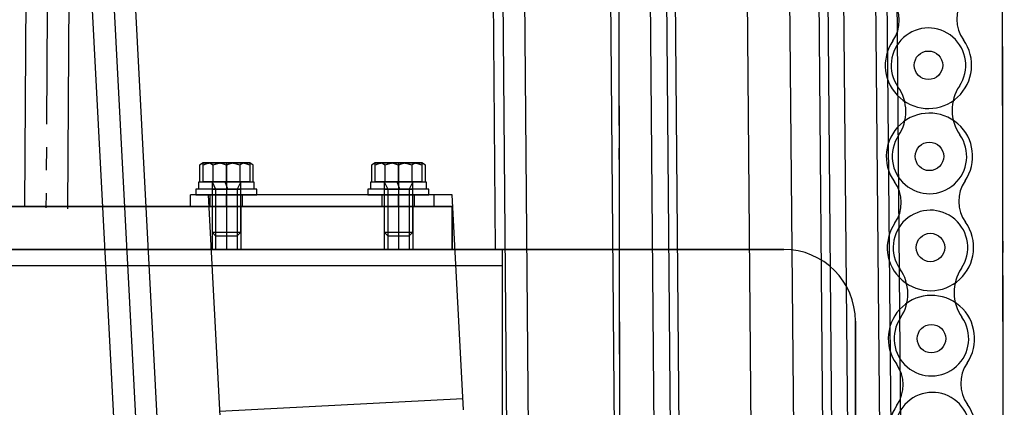
# Model space of a CAD drawing. Extents: x 346 to 6561, y 200 to 4431.
# Drawn here: x 2899 to 3174, y 1169 to 1277 of the extents above; entities that cross this region are included whole.
import ezdxf

# ---------------------------------------------------------------- set-up
doc = ezdxf.new("R2010")
doc.units = 0
for name, pattern in [('CENTER', [51, 31.8, -6.4, 6.4, -6.4]), ('DASHED', [19.1, 12.7, -6.4]), ('PHANTOM', [63.8, 31.8, -6.4, 6.4, -6.4, 6.4, -6.4])]:
    doc.linetypes.add(name, pattern=pattern)
doc.layers.get('0').update_dxf_attribs({"linetype": 'CONTINUOUS'})
for name, color, linetype in [('LAYER002', 7, 'CONTINUOUS'), ('LAYER003', 7, 'CONTINUOUS'), ('LAYER004', 7, 'CONTINUOUS'), ('LAYER007', 7, 'CONTINUOUS'), ('LAYER012', 7, 'CONTINUOUS')]:
    doc.layers.add(name, color=color, linetype=linetype)
doc.styles.add('ED_VECTOR', font='MONOTXT.SHX', dxfattribs={"bigfont": 'BIGFONT.SHX'})
doc.dimstyles.new('EDDIMINFO', dxfattribs={"dimtxt": 72, "dimasz": 54, "dimexe": 18, "dimexo": 18, "dimgap": 18, "dimtad": 1, "dimtxsty": 'ED_VECTOR', "dimblk1": 'EDTIP_ARROW_S', "dimblk2": 'EDTIP_ARROW_E', "dimsah": 1, "dimcen": 2.5, "dimdle": 90, "dimclrd": 5, "dimclre": 5, "dimclrt": 3, "dimazin": 3, "dimtfac": 1, "dimtmove": 0, "dimatfit": 3})

# ---------------------------------------------------------------- blocks, each defined once
blk = doc.blocks.new('BLKF014')
at = {"layer": 'LAYER004', "color": 8, "linetype": 'CONTINUOUS'}
for p, q in [((3050.106376, 2834.85853), (3066.512263, 954.930115)), ((3100.104472, 2835.294857), (3116.510359, 955.366442)), ((3124.103559, 2835.504294), (3140.509445, 955.575879)), ((3146.509217, 955.628238), (3130.10333, 2835.556653)), ((3020.107519, 2834.596734), (3036.513405, 954.668319)), ((3026.10729, 2834.649093), (3042.513177, 954.720678)), ((3097.148209, 1816.136182), (3104.321422, 994.167481)), ((3084.30473, 995.992874), (3077.306049, 1797.962337)), ((3117.304525, 1798.311398), (3124.303207, 996.341936)), ((2902.355278, 1715.557994), (2932.448453, 1141.346012)), ((2926.430508, 1141.531311), (2897.698068, 1689.778925)), ((2909.681622, 1690.406957), (2938.414062, 1142.159342)), ((3077.257001, 1001.431579), (3071.353499, 1677.90582)), ((3075.853328, 1677.94509), (3081.761193, 1000.970868)), ((3120.851615, 1678.337784), (3126.759479, 1001.363562)), ((3131.254944, 1001.902812), (3125.351443, 1678.377053)), ((2950.013376, 1237.26842), (2949.007823, 1236.687863)), ((2949.007823, 1236.687863), (2949.007823, 1231.96832)), ((2963.013376, 1237.26842), (2950.013376, 1237.26842)), ((2950.013376, 1231.96832), (2950.013376, 1237.26842)), ((2950.013376, 1237.26842), (2963.013376, 1237.26842)), ((2952.7606, 1236.687863), (2952.7606, 1231.96832)), ((2956.513376, 1237.26842), (2956.513376, 1216.96832)), ((2956.513376, 1231.96832), (2956.513376, 1236.687863)), ((2960.266153, 1236.687863), (2960.266153, 1231.96832)), ((2964.01893, 1236.687863), (2963.013376, 1237.26842)), ((2963.013376, 1237.26842), (2963.013376, 1231.96832)), ((2964.01893, 1231.96832), (2964.01893, 1236.687863)), ((2998.013376, 1237.26842), (2997.007823, 1236.687863)), ((2997.007823, 1236.687863), (2997.007823, 1231.96832)), ((3011.013376, 1237.26842), (2998.013376, 1237.26842)), ((2998.013376, 1231.96832), (2998.013376, 1237.26842)), ((2998.013376, 1237.26842), (3011.013376, 1237.26842)), ((3000.7606, 1236.687863), (3000.7606, 1231.96832)), ((3004.513376, 1237.26842), (3004.513376, 1216.96832)), ((3004.513376, 1231.96832), (3004.513376, 1236.687863)), ((3008.266153, 1236.687863), (3008.266153, 1231.96832)), ((3012.01893, 1236.687863), (3011.013376, 1237.26842)), ((3011.013376, 1237.26842), (3011.013376, 1231.96832)), ((3012.01893, 1231.96832), (3012.01893, 1236.687863)), ((2948.813376, 1229.96832), (2948.813376, 1231.96832)), ((2948.813376, 1231.96832), (2964.213376, 1231.96832)), ((2949.007823, 1231.96832), (2964.01893, 1231.96832)), ((2963.013376, 1231.96832), (2950.013376, 1231.96832)), ((2952.513376, 1231.96832), (2952.513376, 1217.96832)), ((2952.513376, 1231.96832), (2953.513376, 1229.96832)), ((2956.913376, 1229.96832), (2956.185436, 1231.96832)), ((2960.513376, 1231.96832), (2959.513376, 1229.96832)), ((2960.513376, 1217.96832), (2960.513376, 1231.96832)), ((2964.213376, 1231.96832), (2964.213376, 1229.96832)), ((2996.813376, 1229.96832), (2996.813376, 1231.96832)), ((2996.813376, 1231.96832), (3012.213376, 1231.96832)), ((2997.007823, 1231.96832), (3012.01893, 1231.96832)), ((3011.013376, 1231.96832), (2998.013376, 1231.96832)), ((3000.513376, 1231.96832), (3000.513376, 1217.96832)), ((3000.513376, 1231.96832), (3001.513376, 1229.96832)), ((3004.913376, 1229.96832), (3004.185436, 1231.96832)), ((3008.513376, 1231.96832), (3007.513376, 1229.96832)), ((3008.513376, 1217.96832), (3008.513376, 1231.96832)), ((3012.213376, 1231.96832), (3012.213376, 1229.96832)), ((3019.513376, 1228.36832), (2946.513376, 1228.36832)), ((2946.513376, 1225.16832), (2946.513376, 1228.36832)), ((2965.013376, 1229.96832), (2948.013376, 1229.96832)), ((2948.013376, 1229.96832), (2948.013376, 1228.36832)), ((2948.013376, 1228.36832), (2965.013376, 1228.36832)), ((2964.213376, 1229.96832), (2948.813376, 1229.96832)), ((2951.420057, 1228.36832), (2954.746725, 1164.891703)), ((2952.513376, 1229.96832), (2960.513376, 1229.96832)), ((2953.513376, 1229.96832), (2953.513376, 1216.96832)), ((2959.513376, 1229.96832), (2959.513376, 1216.96832)), ((2965.013376, 1228.36832), (2965.013376, 1229.96832)), ((3013.013376, 1229.96832), (2996.013376, 1229.96832)), ((2996.013376, 1229.96832), (2996.013376, 1228.36832)), ((2996.013376, 1228.36832), (3013.013376, 1228.36832)), ((3012.213376, 1229.96832), (2996.813376, 1229.96832)), ((3000.513376, 1229.96832), (3008.513376, 1229.96832)), ((3001.513376, 1229.96832), (3001.513376, 1216.96832)), ((3007.513376, 1229.96832), (3007.513376, 1216.96832)), ((3013.013376, 1228.36832), (3013.013376, 1229.96832)), ((3014.513376, 1225.16832), (3014.513376, 1228.36832)), ((3022.653534, 1168.450548), (3019.513376, 1228.36832)), ((3019.513376, 1225.16832), (2854.513376, 1225.16832)), ((3019.513376, 1225.16832), (2854.513376, 1225.16832)), ((3019.681081, 1225.16832), (2946.513376, 1225.16832)), ((2952.513376, 1225.16832), (2952.513376, 1213.16832)), ((2952.513376, 1225.16832), (2952.513376, 1213.16832)), ((2953.513376, 1225.16832), (2953.513376, 1213.16832)), ((2953.513376, 1225.16832), (2953.513376, 1213.16832)), ((2956.513376, 1225.16832), (2956.513376, 1213.16832)), ((2956.513376, 1225.16832), (2956.513376, 1213.16832)), ((2959.513376, 1225.16832), (2959.513376, 1213.16832)), ((2959.513376, 1225.16832), (2959.513376, 1213.16832)), ((2960.513376, 1225.16832), (2960.513376, 1213.16832)), ((2960.513376, 1225.16832), (2960.513376, 1213.16832)), ((3000.513376, 1225.16832), (3000.513376, 1213.16832)), ((3000.513376, 1225.16832), (3000.513376, 1213.16832)), ((3001.513376, 1225.16832), (3001.513376, 1213.16832)), ((3001.513376, 1225.16832), (3001.513376, 1213.16832)), ((3004.513376, 1225.16832), (3004.513376, 1213.16832)), ((3004.513376, 1225.16832), (3004.513376, 1213.16832)), ((3007.513376, 1225.16832), (3007.513376, 1213.16832)), ((3007.513376, 1225.16832), (3007.513376, 1213.16832)), ((3008.513376, 1225.16832), (3008.513376, 1213.16832)), ((3008.513376, 1225.16832), (3008.513376, 1213.16832)), ((3019.513376, 1213.16832), (3019.513376, 1225.16832)), ((3019.513376, 1213.16832), (3019.513376, 1225.16832)), ((2952.513376, 1217.96832), (2960.513376, 1217.96832)), ((2952.513376, 1217.96832), (2953.513376, 1216.96832)), ((2953.513376, 1216.96832), (2959.513376, 1216.96832)), ((2959.513376, 1216.96832), (2960.513376, 1217.96832)), ((3000.513376, 1217.96832), (3008.513376, 1217.96832)), ((3000.513376, 1217.96832), (3001.513376, 1216.96832)), ((3001.513376, 1216.96832), (3007.513376, 1216.96832)), ((3007.513376, 1216.96832), (3008.513376, 1217.96832)), ((3112.013391, 1213.168319), (2640.513391, 1213.168319)), ((3112.013391, 1213.16832), (2826.513391, 1213.16832)), ((2854.513376, 1213.16832), (3019.513376, 1213.16832)), ((2854.513376, 1213.16832), (3019.513376, 1213.16832)), ((3033.513391, 1129.16832), (3033.513391, 1213.16832)), ((3033.513391, 1129.168319), (3033.513391, 1213.168319)), ((2640.513391, 1208.668319), (3033.513391, 1208.668319)), ((2826.513391, 1208.66832), (3033.513391, 1208.66832)), ((3132.013391, 954.66832), (3132.013391, 1193.16832)), ((3132.013391, 954.668319), (3132.013391, 1193.168319)), ((2954.57925, 1168.087317), (3022.486059, 1171.646162))]:
    blk.add_line(p, q, dxfattribs=at)
at = {"layer": 'LAYER004', "color": 7, "linetype": 'CONTINUOUS'}
for p, q in [((3065.717914, 1467.55931), (3066.462266, 997.559899)), ((3173.462132, 997.729358), (3172.71778, 1467.728769)), ((3173.462924, 997.229359), (3172.719364, 1466.72877)), ((3173.459756, 999.229356), (3172.722531, 1464.728773))]:
    blk.add_line(p, q, dxfattribs=at)
at = {"layer": 'LAYER004', "color": 1, "linetype": 'CONTINUOUS'}
for p, q in [((2952.013376, 1225.16832), (2952.013376, 1228.36832)), ((2956.513376, 1225.16832), (2956.513376, 1228.36832)), ((2961.013376, 1225.16832), (2961.013376, 1228.36832)), ((3000.013376, 1225.16832), (3000.013376, 1228.36832)), ((3004.513376, 1225.16832), (3004.513376, 1228.36832)), ((3009.013376, 1225.16832), (3009.013376, 1228.36832))]:
    blk.add_line(p, q, dxfattribs=at)
at = {"layer": 'LAYER004', "color": 5, "linetype": 'CONTINUOUS'}
for centre in [(3152.384344, 1264.490948), (3152.66165, 1239.092462), (3152.938956, 1213.693976), (3153.216261, 1188.295489)]:
    blk.add_circle(centre, 3.97, dxfattribs=at)
at = {"layer": 'LAYER004', "color": 1, "linetype": 'CONTINUOUS'}
for centre, radius, start, end in [((3134.221436, 1276.993399), 10, 325.458392, 35.792692), ((3170.269947, 1277.386983), 10, 145.458392, 215.792692), ((3152.384344, 1264.490948), 12.05, 145.458392, 35.792692), ((3152.66165, 1239.092462), 12.05, 325.458392, 215.792692), ((3134.776048, 1226.196426), 10, 325.458392, 35.792692), ((3170.824558, 1226.590011), 10, 145.458392, 215.792692), ((3152.938956, 1213.693976), 12.05, 145.458392, 35.792692), ((3153.216261, 1188.295489), 12.05, 325.458392, 215.792692), ((3135.330659, 1175.399454), 10, 325.458392, 35.792692), ((3171.379169, 1175.793039), 10, 145.458392, 215.792692), ((3153.493567, 1162.897003), 12.05, 145.458392, 35.792692)]:
    blk.add_arc(centre, radius, start, end, dxfattribs=at)
at = {"layer": 'LAYER004', "color": 5, "linetype": 'CONTINUOUS'}
for centre, radius, start, end in [((3152.384344, 1264.490948), 10.4, 326.086735, 215.164348), ((3134.072268, 1251.590256), 12, 326.086735, 35.164348), ((3170.973727, 1251.993154), 12, 146.086735, 215.164348), ((3152.66165, 1239.092462), 10.4, 146.086735, 35.164348), ((3152.938956, 1213.693976), 10.4, 326.086735, 215.164348), ((3134.626879, 1200.793284), 12, 326.086735, 35.164348), ((3171.528338, 1201.196181), 12, 146.086735, 215.164348), ((3153.216261, 1188.295489), 10.4, 146.086735, 35.164348), ((3153.493567, 1162.897003), 10.4, 326.086735, 215.164348)]:
    blk.add_arc(centre, radius, start, end, dxfattribs=at)
at = {"layer": 'LAYER004', "color": 8, "linetype": 'CONTINUOUS'}
for centre, radius, start, end in [((2950.884211, 1233.94585), 3.32257, 55.615753, 115.615753), ((2953.263376, 1227.881268), 9.387152, 69.743842, 110.256158), ((2956.513376, 1224.848977), 12.419443, 72.412046, 107.587954), ((2959.763376, 1227.881268), 9.387152, 69.743842, 110.256158), ((2962.142542, 1233.94585), 3.32257, 64.384247, 124.384247), ((2998.884211, 1233.94585), 3.32257, 55.615753, 115.615753), ((3001.263376, 1227.881268), 9.387152, 69.743842, 110.256158), ((3004.513376, 1224.848977), 12.419443, 72.412046, 107.587954), ((3007.763376, 1227.881268), 9.387152, 69.743842, 110.256158), ((3010.142542, 1233.94585), 3.32257, 64.384247, 124.384247), ((3112.013391, 1193.16832), 20, 0, 90), ((3112.013391, 1193.168319), 20, 0, 90)]:
    blk.add_arc(centre, radius, start, end, dxfattribs=at)
blk = doc.blocks.new('BLKF479')
at = {"layer": 'LAYER007', "color": 6, "linetype": 'PHANTOM'}
blk.add_line((3066.527868, 992.54272), (3065.783516, 1462.542131), dxfattribs=at)
blk = doc.blocks.new('BLKF487')
at = {"layer": 'LAYER003', "color": 3, "linetype": 'CONTINUOUS'}
for p, q in [((2854.513376, 1213.16832), (2854.513376, 1225.16832)), ((2854.513376, 1225.16832), (3019.513376, 1225.16832)), ((3019.513376, 1225.16832), (3019.513376, 1213.16832))]:
    blk.add_line(p, q, dxfattribs=at)
blk = doc.blocks.new('BLKF577')
at = {"color": 8, "linetype": 'CONTINUOUS'}
for p, q in [((2793.19578, 1233.027212), (2805.163419, 1217.981828)), ((2780.025463, 1229.052312), (2779.175853, 1227.816123)), ((2782.445722, 1213.168319), (2779.847492, 1216.434742)), ((2852.958527, 1123.168318), (2857.2827, 1117.168319)), ((2880.581491, 1123.168318), (2940.402196, 1047.963385)), ((2887.188144, 1123.168318), (2887.261431, 1114.770482)), ((2898.203529, 1121.453322), (2898.383876, 1100.787653)), ((2901.210317, 1120.68855), (2901.41727, 1096.974153)), ((2915.254081, 1115.734834), (2915.442034, 1094.197548)), ((2920.494203, 1088.241409), (2920.274975, 1113.362465)), ((2877.462179, 1089.168319), (2915.551485, 1036.317571)), ((2911.477092, 1090.162794), (2906.86727, 1090.122564)), ((2923.520268, 1085.267703), (2954.017292, 1085.533846)), ((2882.265474, 1079.907487), (2884.565386, 1079.927558)), ((2882.544723, 1047.908705), (2882.265474, 1079.907487)), ((2884.914447, 1039.929081), (2884.570821, 1079.304736)), ((2872.714837, 1073.623904), (2871.833504, 1072.066153)), ((2871.833504, 1072.066153), (2871.977492, 1055.566782)), ((2872.714837, 1073.623904), (2882.319578, 1073.707723)), ((2879.990713, 1054.086653), (2879.819673, 1073.685907)), ((2884.624676, 1073.133588), (2888.99088, 1073.171691)), ((2871.161892, 1068.810169), (2870.170656, 1067.80148)), ((2871.861865, 1068.816277), (2871.161892, 1068.810169)), ((2872.766165, 1068.731643), (2879.862368, 1068.79357)), ((2870.201199, 1064.301613), (2870.170656, 1067.80148)), ((2870.201199, 1064.301613), (2871.201161, 1064.31034)), ((2871.209888, 1063.310378), (2870.209926, 1063.301652)), ((2870.240469, 1059.801785), (2870.209926, 1063.301652)), ((2871.201161, 1064.31034), (2871.209888, 1063.310378)), ((2930.566742, 1060.328244), (2950.737404, 1060.504271)), ((2950.737404, 1060.504271), (2957.49423, 1042.562551)), ((2950.894481, 1042.504956), (2950.737404, 1060.504271)), ((2950.894481, 1042.504956), (2950.737404, 1060.504271)), ((2871.249157, 1058.810549), (2870.240469, 1059.801785)), ((2871.949131, 1058.816658), (2871.249157, 1058.810549)), ((2872.851816, 1058.917062), (2879.948019, 1058.978989)), ((2896.748186, 1059.033076), (2899.116005, 1059.05374)), ((2871.977492, 1055.566782), (2872.885877, 1054.02465)), ((2884.767892, 1056.72267), (2890.865249, 1056.775881)), ((2882.490618, 1054.108469), (2872.885877, 1054.02465)), ((2894.314225, 1051.454923), (2896.801534, 1052.92006)), ((2896.801534, 1052.92006), (2899.314034, 1051.498556)), ((2894.339416, 1048.568282), (2894.314225, 1051.454923)), ((2899.314034, 1051.498556), (2899.339226, 1048.611914)), ((2884.844635, 1047.928776), (2882.544723, 1047.908705)), ((2896.851916, 1047.146777), (2894.339416, 1048.568282)), ((2899.339226, 1048.611914), (2896.851916, 1047.146777)), ((2896.905264, 1041.033761), (2912.05725, 1041.165991)), ((2947.215428, 1042.47285), (2974.218379, 1042.708501)), ((2947.215428, 1042.47285), (2954.275434, 1042.534461)), ((2911.413438, 1040.160334), (2884.914447, 1039.929081)), ((2956.551144, 1015.553293), (2983.044879, 1015.7845))]:
    blk.add_line(p, q, dxfattribs=at)
at = {"color": 3, "linetype": 'CONTINUOUS'}
for p, q in [((2927.432851, 1095.302228), (2927.309538, 1109.432461)), ((2920.468023, 1091.241294), (2920.972367, 1090.745677)), ((2920.972367, 1090.745677), (2928.541794, 1090.811734))]:
    blk.add_line(p, q, dxfattribs=at)
at = {"color": 5, "linetype": 'CONTINUOUS'}
for p, q in [((2871.86841, 1068.066306), (2870.418465, 1068.053652)), ((2871.942586, 1059.566629), (2870.492641, 1059.553976))]:
    blk.add_line(p, q, dxfattribs=at)
at = {"color": 8, "linetype": 'DASHED'}
blk.add_line((2955.850658, 1047.548399), (2956.859347, 1046.557163), dxfattribs=at)
at = {"color": 5, "linetype": 'CONTINUOUS'}
blk.add_circle((2896.826725, 1050.033419), 5, dxfattribs=at)
at = {"color": 8, "linetype": 'CONTINUOUS'}
blk.add_circle((2896.826725, 1050.033419), 4.1, dxfattribs=at)
for centre, radius, start, end in [((2789.090851, 1222.821844), 11, 54.841413, 145.5), ((2772.391446, 1199.112565), 40, 31.455104, 54.841413), ((2788.241241, 1221.585654), 11, 145.5, 205.5), ((2779.215388, 1217.280543), 1, 205.5, 325.5), ((2911.442186, 1094.162641), 4, 270.5, 0.5), ((2923.494089, 1088.267588), 3, 180.5, 270.5), ((2875.62473, 1071.210421), 3.783614, 180.5, 220.929897), ((2885.684139, 1063.936712), 13.779165, 159.635936, 201.364064), ((2875.753206, 1056.48855), 3.783614, 140.070103, 180.5), ((2896.826725, 1050.033419), 9, 90.5, 270.5), ((2956.054359, 1060.413677), 20, 218.5, 243.771855), ((2911.334899, 1049.159992), 9, 270.5, 278.766056), ((2956.114817, 1065.551389), 50, 215.78013, 270.5)]:
    blk.add_arc(centre, radius, start, end, dxfattribs=at)
at = {"color": 3, "linetype": 'CONTINUOUS'}
blk.add_arc((2937.43247, 1095.389493), 10, 180.5, 270.5, dxfattribs=at)
at = {"layer": 'LAYER002', "color": 8, "linetype": 'CONTINUOUS'}
for p, q in [((2891.63233, 1109.275509), (2891.905046, 1109.792745)), ((2898.304802, 1109.848595), (2891.905046, 1109.792745)), ((2898.347562, 1104.948781), (2895.096532, 1104.92041))]:
    blk.add_line(p, q, dxfattribs=at)
blk.add_arc((2895.863776, 1107.377199), 4.6375, 151.387512, 155.839648, dxfattribs=at)
blk = doc.blocks.new('BLKF578')
at = {"color": 6, "linetype": 'CENTER'}
blk.add_line((2909.641326, 1738.851733), (2906.181579, 1224.797089), dxfattribs=at)
at = {"color": 3, "linetype": 'CONTINUOUS'}
for p, q in [((2901.856849, 1473.731589), (2900.183624, 1225.121063)), ((2913.856816, 1473.686182), (2912.179535, 1224.473116))]:
    blk.add_line(p, q, dxfattribs=at)
blk = doc.blocks.new('BLKF588')
at = {"color": 3, "linetype": 'CONTINUOUS'}
for p, q in [((3143.7517, 957.168319), (3129.985941, 2534.568076)), ((3020.513721, 2473.610442), (3031.513433, 1213.16832))]:
    blk.add_line(p, q, dxfattribs=at)
blk = doc.blocks.new('EDTIP_ARROW_S')
at = {"color": 0, "linetype": 'CONTINUOUS'}
for q in [(-0.965926, 0.258819), (-1, 0), (-0.965926, -0.258819)]:
    blk.add_line((0, 0), q, dxfattribs=at)
blk = doc.blocks.new('EDTIP_ARROW_E')
at = {"color": 0, "linetype": 'CONTINUOUS'}
for q in [(-0.965926, 0.258819), (-1, 0), (-0.965926, -0.258819)]:
    blk.add_line((0, 0), q, dxfattribs=at)
blk = doc.blocks.new('*D586')
at = {"layer": 'LAYER012', "color": 5, "linetype": 'CONTINUOUS'}
for p, q in [((3111.985941, 2534.568076), (2002.530021, 2534.568076)), ((2020.530021, 877.168319), (2020.530021, 2534.568076)), ((2588.56573, 877.168319), (2002.530021, 877.168319))]:
    blk.add_line(p, q, dxfattribs=at)
at = {"layer": 'LAYER012', "color": 5, "linetype": 'CONTINUOUS', "xscale": 54, "yscale": 54}
for name, p, rotation in [('EDTIP_ARROW_E', (2020.530021, 2534.568076), 90), ('EDTIP_ARROW_S', (2020.530021, 877.168319), 270)]:
    blk.add_blockref(name, p, dxfattribs=dict(at, rotation=rotation))
at = {"layer": 'LAYER012', "color": 3, "linetype": 'CONTINUOUS', "style": 'ED_VECTOR', "width": 0.828}
blk.add_text('1661', height=45, rotation=90, dxfattribs=at).set_placement((2002.530029, 1631.348167))
blk = doc.blocks.new('BLKF606')
at = {"layer": 'LAYER007', "color": 6, "linetype": 'PHANTOM'}
blk.add_line((3173.543571, 982.712192), (3172.777046, 1466.711585), dxfattribs=at)
blk = doc.blocks.new('BLKF612')
at = {"layer": 'LAYER003', "color": 3, "linetype": 'CONTINUOUS'}
for p, q in [((2847.513391, 1213.16832), (3112.013405, 1213.16832)), ((3132.013405, 1193.16832), (3132.013391, 957.168319))]:
    blk.add_line(p, q, dxfattribs=at)
blk.add_arc((3112.013405, 1193.16832), 20, 0, 90, dxfattribs=at)

msp = doc.modelspace()

# ---------------------------------------------------------------- linework, layer by layer
at = {"layer": 'LAYER003', "color": 3, "linetype": 'CONTINUOUS'}
for p, q in [((2847.513391, 1213.16832), (3112.013405, 1213.16832)), ((3132.013405, 1193.16832), (3132.013391, 957.168319))]:
    msp.add_line(p, q, dxfattribs=at)
msp.add_arc((3112.013405, 1193.16832), 20, 0, 90, dxfattribs=at)

# ---------------------------------------------------------------- block references
for name in ['BLKF014', 'BLKF588', 'BLKF578', 'BLKF606', 'BLKF479', 'BLKF577', 'BLKF487', 'BLKF612']:
    msp.add_blockref(name, (0, 0))

# ---------------------------------------------------------------- dimensions: what is measured, and where the dimension line sits
at = {"layer": 'LAYER012'}
dim = msp.add_linear_dim(base=(2020.530021, 2534.568076), p1=(2589.56573, 877.168319), p2=(3112.985941, 2534.568076), angle=270, dimstyle='EDDIMINFO', override={"dimblk1": 'EDTIP_ARROW_S', "dimblk2": 'EDTIP_ARROW_E', "dimsah": 1}, dxfattribs=at)
dim.commit()
dim.dimension.update_dxf_attribs({"geometry": '*D586', "text_midpoint": (2002.530029, 1705.868164)})

doc.saveas('drawing.dxf')
